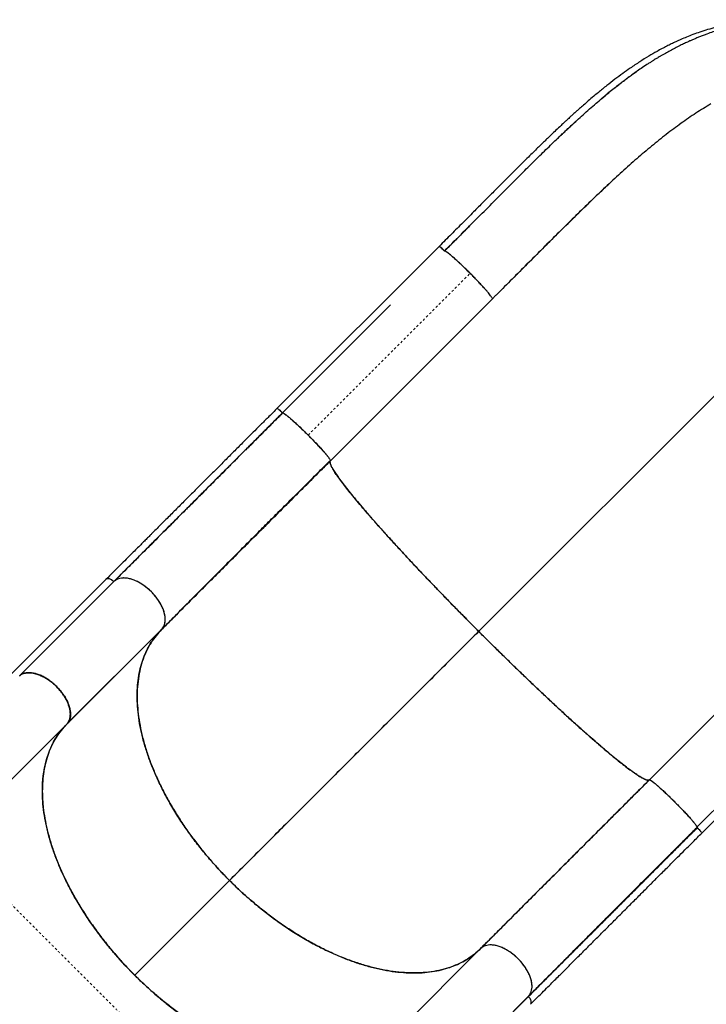
# Model space of a CAD drawing. Extents: x 1655 to 2254, y 1976 to 2390.
# Drawn here: x 2085 to 2115, y 2127 to 2170 of the extents above; entities that cross this region are included whole.
import ezdxf

# ---------------------------------------------------------------- set-up
doc = ezdxf.new("R2010")
doc.units = 0
doc.header["$LTSCALE"] = 0.125
doc.header["$MEASUREMENT"] = 0
doc.linetypes.add('PHANTOM', pattern=[0.5, 0.25, -0.05, 0.05, -0.05, 0.05, -0.05])
doc.layers.add('PRINCIPAL', color=7, linetype='CONTINUOUS')

msp = doc.modelspace()

# ---------------------------------------------------------------- linework, layer by layer
at = {"layer": 'PRINCIPAL', "linetype": 'Continuous', "lineweight": 25}
for p, q in [((2105.056, 2143.265), (2127.106, 2165.304)), ((2127.105, 2165.304), (2105.056, 2143.266)), ((2103.306, 2160.333), (2096.126, 2153.156)), ((2106.123, 2158.464), (2105.894, 2158.235)), ((2098.484, 2150.828), (2105.664, 2158.005)), ((2101.147, 2157.735), (2096.362, 2152.952)), ((2096.328, 2152.906), (2096.329, 2152.917)), ((2096.362, 2152.951), (2096.329, 2152.917)), ((2096.329, 2152.917), (2096.362, 2152.951)), ((2096.362, 2152.951), (2096.331, 2152.92)), ((2096.362, 2152.952), (2096.363, 2152.951)), ((2096.363, 2152.951), (2096.363, 2152.951)), ((2096.363, 2152.951), (2096.363, 2152.951)), ((2098.484, 2150.83), (2098.484, 2150.828)), ((2098.484, 2150.828), (2098.484, 2150.828)), ((2088.532, 2145.565), (2084.332, 2141.365)), ((2088.88, 2145.471), (2084.728, 2141.318)), ((2119.801, 2143.861), (2112.621, 2136.684)), ((2086.823, 2139.171), (2091.001, 2143.349)), ((2086.838, 2139.19), (2091.038, 2143.39)), ((2104.27, 2142.487), (2104.271, 2142.486)), ((2114.736, 2134.596), (2121.917, 2141.773)), ((2114.947, 2134.325), (2122.127, 2141.502)), ((2086.921, 2139.36), (2086.928, 2139.368)), ((2086.925, 2139.373), (2086.936, 2139.385)), ((2081.575, 2133.93), (2086.795, 2139.15)), ((2086.795, 2139.15), (2086.814, 2139.171)), ((2110.742, 2137.952), (2110.743, 2137.946)), ((2110.744, 2137.943), (2110.742, 2137.949)), ((2111.706, 2137.172), (2111.706, 2137.172)), ((2111.707, 2137.171), (2111.707, 2137.171)), ((2114.743, 2134.564), (2114.707, 2134.529)), ((2114.707, 2134.529), (2114.743, 2134.564)), ((2114.707, 2134.529), (2114.707, 2134.529)), ((2114.711, 2134.531), (2114.742, 2134.561)), ((2114.717, 2134.628), (2114.734, 2134.598)), ((2089.811, 2128.023), (2094.011, 2132.223)), ((2105.139, 2129.203), (2100.974, 2125.038)), ((2107.26, 2127.081), (2103.084, 2122.905)), ((2103.097, 2122.922), (2107.297, 2127.122))]:
    msp.add_line(p, q, dxfattribs=at)
at = {"layer": 'PRINCIPAL', "linetype": 'PHANTOM', "lineweight": 18}
msp.add_line((2097.497, 2151.964), (2104.677, 2159.14), dxfattribs=at)
at = {"layer": 'PRINCIPAL', "linetype": 'Continuous', "lineweight": 25, "flags": 128}
for points in [[(2091.037, 2143.392), (2091.059, 2143.418), (2091.109, 2143.508), (2091.145, 2143.621), (2091.163, 2143.76), (2091.154, 2143.925), (2091.122, 2144.085), (2091.064, 2144.26), (2090.977, 2144.446), (2090.86, 2144.64), (2090.716, 2144.834), (2090.549, 2145.018), (2090.366, 2145.184), (2090.172, 2145.328), (2089.978, 2145.446), (2089.791, 2145.533), (2089.616, 2145.591), (2089.457, 2145.623), (2089.291, 2145.632), (2089.152, 2145.615), (2089.039, 2145.578), (2088.95, 2145.529), (2088.88, 2145.471), (2088.88, 2145.471)], [(2091.644, 2126.43), (2091.148, 2126.818), (2090.676, 2127.214), (2090.224, 2127.623), (2089.793, 2128.041), (2089.377, 2128.473), (2088.97, 2128.926), (2088.575, 2129.399), (2088.19, 2129.896), (2087.824, 2130.409), (2087.478, 2130.935), (2087.154, 2131.478), (2086.858, 2132.027), (2086.592, 2132.581), (2086.357, 2133.139), (2086.157, 2133.693), (2085.993, 2134.24), (2085.867, 2134.778), (2085.779, 2135.301), (2085.73, 2135.807), (2085.718, 2136.172), (2085.727, 2136.526), (2085.757, 2136.863), (2085.808, 2137.188), (2085.904, 2137.593), (2086.033, 2137.97), (2086.192, 2138.318), (2086.377, 2138.631), (2086.587, 2138.915), (2086.82, 2139.168), (2086.82, 2139.168)], [(2107.296, 2127.124), (2107.318, 2127.151), (2107.368, 2127.24), (2107.404, 2127.353), (2107.422, 2127.492), (2107.413, 2127.658), (2107.381, 2127.817), (2107.323, 2127.992), (2107.236, 2128.179), (2107.119, 2128.373), (2106.975, 2128.566), (2106.809, 2128.75), (2106.625, 2128.917), (2106.432, 2129.061), (2106.237, 2129.178), (2106.051, 2129.265), (2105.876, 2129.323), (2105.716, 2129.355), (2105.55, 2129.364), (2105.412, 2129.347), (2105.299, 2129.31), (2105.209, 2129.261), (2105.139, 2129.203), (2105.139, 2129.203)]]:
    msp.add_lwpolyline(points, dxfattribs=at)
at = {"layer": 'PRINCIPAL', "linetype": 'Continuous', "lineweight": 25}
for points, knots in [([(2117.975, 2170.354), (2117.966, 2170.354), (2117.899, 2170.354), (2117.741, 2170.351), (2117.49, 2170.341), (2117.18, 2170.32), (2116.85, 2170.287), (2116.46, 2170.233), (2116.035, 2170.156), (2115.6, 2170.054), (2115.214, 2169.947), (2114.874, 2169.838), (2114.561, 2169.726), (2114.28, 2169.616), (2114.027, 2169.51), (2113.802, 2169.408), (2113.594, 2169.309), (2113.39, 2169.207), (2113.179, 2169.098), (2112.912, 2168.951), (2112.582, 2168.76), (2112.186, 2168.512), (2111.802, 2168.255), (2111.435, 2167.995), (2111.088, 2167.738), (2110.729, 2167.458), (2110.395, 2167.187), (2110.103, 2166.943), (2109.867, 2166.74), (2109.665, 2166.563), (2109.51, 2166.426), (2109.396, 2166.324), (2109.317, 2166.253), (2109.252, 2166.194), (2109.197, 2166.144), (2109.144, 2166.096), (2109.082, 2166.038), (2109.001, 2165.964), (2108.9, 2165.87), (2108.779, 2165.758), (2108.62, 2165.609), (2108.436, 2165.435), (2108.255, 2165.262), (2108.101, 2165.114), (2107.966, 2164.984), (2107.821, 2164.844), (2107.659, 2164.685), (2107.47, 2164.5), (2107.248, 2164.282), (2106.995, 2164.031), (2106.71, 2163.748), (2106.394, 2163.432), (2106.047, 2163.084), (2105.668, 2162.704), (2105.258, 2162.292), (2104.816, 2161.847), (2104.341, 2161.371), (2103.835, 2160.863), (2103.485, 2160.513), (2103.305, 2160.333)], [0, 0, 0, 0, 0.001829, 0.012193, 0.02913, 0.04859, 0.070254, 0.091589, 0.123302, 0.152826, 0.177357, 0.200182, 0.221317, 0.240781, 0.257746, 0.273235, 0.287265, 0.301062, 0.315706, 0.331184, 0.357163, 0.385119, 0.414998, 0.438632, 0.463286, 0.488931, 0.515401, 0.534539, 0.551258, 0.565599, 0.577596, 0.584131, 0.589702, 0.594313, 0.597969, 0.601336, 0.60551, 0.611187, 0.618359, 0.627011, 0.636587, 0.651828, 0.665671, 0.674472, 0.68387, 0.693862, 0.704444, 0.717595, 0.732836, 0.750189, 0.769639, 0.791172, 0.814774, 0.840433, 0.868142, 0.89792, 0.929797, 0.963808, 1, 1, 1, 1]), ([(2128.102, 2166.3), (2127.967, 2166.425), (2127.706, 2166.669), (2127.308, 2167.008), (2126.924, 2167.316), (2126.555, 2167.596), (2126.202, 2167.847), (2125.848, 2168.086), (2125.496, 2168.311), (2125.151, 2168.518), (2124.837, 2168.696), (2124.555, 2168.848), (2124.318, 2168.969), (2124.123, 2169.065), (2123.966, 2169.14), (2123.827, 2169.205), (2123.707, 2169.259), (2123.603, 2169.305), (2123.499, 2169.35), (2123.376, 2169.402), (2123.22, 2169.466), (2123.029, 2169.541), (2122.817, 2169.621), (2122.595, 2169.701), (2122.342, 2169.786), (2122.062, 2169.874), (2121.756, 2169.962), (2121.465, 2170.039), (2121.197, 2170.102), (2120.976, 2170.149), (2120.789, 2170.186), (2120.615, 2170.218), (2120.421, 2170.25), (2120.208, 2170.281), (2119.989, 2170.309), (2119.775, 2170.332), (2119.576, 2170.349), (2119.393, 2170.362), (2119.22, 2170.371), (2119.042, 2170.378), (2118.845, 2170.382), (2118.637, 2170.382), (2118.427, 2170.378), (2118.215, 2170.37), (2117.999, 2170.357), (2117.782, 2170.339), (2117.587, 2170.318), (2117.398, 2170.296), (2117.204, 2170.268), (2116.995, 2170.234), (2116.789, 2170.197), (2116.6, 2170.158), (2116.436, 2170.122), (2116.29, 2170.087), (2116.13, 2170.046), (2115.935, 2169.993), (2115.699, 2169.924), (2115.44, 2169.841), (2115.206, 2169.759), (2115.007, 2169.685), (2114.845, 2169.621), (2114.689, 2169.557), (2114.546, 2169.496), (2114.408, 2169.436), (2114.259, 2169.368), (2114.079, 2169.283), (2113.872, 2169.181), (2113.653, 2169.067), (2113.437, 2168.95), (2113.256, 2168.848), (2113.116, 2168.766), (2113.021, 2168.71), (2112.946, 2168.664), (2112.875, 2168.621), (2112.795, 2168.572), (2112.692, 2168.507), (2112.531, 2168.404), (2112.326, 2168.269), (2112.093, 2168.109), (2111.879, 2167.957), (2111.703, 2167.828), (2111.535, 2167.702), (2111.364, 2167.572), (2111.163, 2167.419), (2110.935, 2167.239), (2110.773, 2167.107), (2110.688, 2167.037)], [0, 0, 0, 0, 0.02462, 0.047971, 0.07007, 0.090924, 0.110535, 0.128904, 0.149307, 0.167919, 0.184739, 0.199767, 0.213009, 0.222317, 0.230578, 0.237863, 0.244171, 0.2495, 0.254398, 0.260545, 0.268891, 0.278901, 0.290445, 0.302202, 0.313842, 0.330231, 0.34638, 0.362175, 0.376462, 0.388919, 0.39743, 0.406348, 0.416761, 0.428537, 0.440419, 0.452102, 0.463287, 0.473039, 0.481949, 0.491636, 0.502291, 0.514217, 0.526108, 0.537048, 0.549627, 0.562197, 0.573321, 0.582669, 0.594151, 0.606241, 0.618378, 0.629535, 0.63889, 0.646756, 0.655089, 0.666795, 0.681034, 0.696802, 0.712928, 0.72295, 0.73276, 0.742358, 0.751375, 0.759037, 0.767706, 0.778805, 0.792567, 0.806382, 0.820042, 0.833269, 0.840746, 0.846822, 0.851505, 0.855383, 0.860609, 0.867381, 0.875691, 0.892433, 0.908205, 0.922783, 0.936297, 0.945812, 0.956941, 0.969686, 0.984043, 1, 1, 1, 1]), ([(2110.453, 2166.841), (2110.468, 2166.854), (2110.499, 2166.88), (2110.547, 2166.92), (2110.596, 2166.961), (2110.635, 2166.994), (2110.661, 2167.015), (2110.684, 2167.035), (2110.722, 2167.066), (2110.785, 2167.118), (2110.869, 2167.186), (2110.985, 2167.28), (2111.135, 2167.399), (2111.324, 2167.546), (2111.493, 2167.675), (2111.633, 2167.778), (2111.734, 2167.853), (2111.84, 2167.929), (2111.943, 2168.003), (2112.02, 2168.057), (2112.059, 2168.084), (2112.068, 2168.09)], [0, 0, 0, 0, 0.027761, 0.058067, 0.088404, 0.118772, 0.130329, 0.13652, 0.162173, 0.201062, 0.25324, 0.318775, 0.416013, 0.533108, 0.670287, 0.729731, 0.792332, 0.858109, 0.927082, 0.983777, 1, 1, 1, 1]), ([(2103.542, 2160.127), (2103.777, 2160.361), (2104.245, 2160.831), (2104.947, 2161.535), (2105.646, 2162.238), (2106.343, 2162.937), (2106.985, 2163.581), (2107.573, 2164.165), (2108.107, 2164.69), (2108.638, 2165.201), (2109.163, 2165.697), (2109.703, 2166.19), (2110.245, 2166.669), (2110.612, 2166.973), (2110.789, 2167.119)], [0, 0, 0, 0, 0.094537, 0.189188, 0.283834, 0.378439, 0.473025, 0.547244, 0.621296, 0.695138, 0.768753, 0.842196, 0.924127, 1, 1, 1, 1]), ([(2115.345, 2166.648), (2115.125, 2166.514), (2114.681, 2166.245), (2114.026, 2165.792), (2113.371, 2165.303), (2112.718, 2164.779), (2112.065, 2164.224), (2111.413, 2163.643), (2110.76, 2163.039), (2110.105, 2162.418), (2109.449, 2161.781), (2108.79, 2161.132), (2108.128, 2160.473), (2107.463, 2159.807), (2106.795, 2159.137), (2106.347, 2158.689), (2106.123, 2158.464)], [0, 0, 0, 0, 0.0701961, 0.1410375, 0.2123995, 0.2841502, 0.3561277, 0.4281668, 0.500113, 0.57187, 0.6434486, 0.7148734, 0.7861698, 0.8574009, 0.928663, 1, 1, 1, 1]), ([(2108.556, 2165.119), (2108.601, 2165.162), (2108.693, 2165.25), (2108.834, 2165.383), (2108.977, 2165.519), (2109.121, 2165.653), (2109.251, 2165.773), (2109.35, 2165.865), (2109.401, 2165.912), (2109.419, 2165.928)], [0, 0, 0, 0, 0.154475, 0.320188, 0.486379, 0.653056, 0.820223, 0.938068, 1, 1, 1, 1]), ([(2106.683, 2159.025), (2106.738, 2159.08), (2107.035, 2159.377), (2107.573, 2159.915), (2108.297, 2160.636), (2109.019, 2161.353), (2109.702, 2162.023), (2110.294, 2162.597), (2110.644, 2162.926), (2110.793, 2163.067)], [0, 0, 0, 0, 0.039559, 0.21338, 0.387799, 0.563199, 0.740061, 0.888976, 1, 1, 1, 1]), ([(2104.656, 2161.237), (2104.52, 2161.102), (2104.149, 2160.733), (2103.778, 2160.362), (2103.543, 2160.127)], [0, 0, 0, 0, 0.3650266, 1, 1, 1, 1]), ([(2103.544, 2160.128), (2103.831, 2160.415), (2104.201, 2160.785), (2104.572, 2161.154), (2104.655, 2161.237)], [0, 0, 0, 0, 0.773677, 1, 1, 1, 1]), ([(2103.542, 2160.127), (2103.578, 2160.162), (2103.653, 2160.237), (2103.771, 2160.356), (2103.9, 2160.485), (2104.008, 2160.593), (2104.073, 2160.658), (2104.09, 2160.676)], [0, 0, 0, 0, 0.194415, 0.40978, 0.64612, 0.903463, 1, 1, 1, 1]), ([(2103.542, 2160.127), (2103.513, 2160.156), (2103.455, 2160.213), (2103.377, 2160.284), (2103.327, 2160.324), (2103.302, 2160.34), (2103.306, 2160.333), (2103.306, 2160.333)], [0, 0, 0, 0, 0.249946, 0.499947, 0.749865, 0.999458, 1, 1, 1, 1]), ([(2103.306, 2160.333), (2103.306, 2160.333), (2103.304, 2160.338), (2103.314, 2160.333), (2103.331, 2160.319), (2103.336, 2160.316)], [0, 0, 0, 0, 0.043525, 0.769092, 1, 1, 1, 1]), ([(2103.37, 2160.288), (2103.388, 2160.273), (2103.417, 2160.248), (2103.461, 2160.206), (2103.492, 2160.176), (2103.518, 2160.152), (2103.534, 2160.135), (2103.542, 2160.127)], [0, 0, 0, 0, 0.364561, 0.602976, 0.738327, 0.870435, 1, 1, 1, 1]), ([(2104.137, 2159.66), (2104.096, 2159.698), (2104.014, 2159.773), (2103.903, 2159.871), (2103.804, 2159.955), (2103.719, 2160.024), (2103.649, 2160.077), (2103.595, 2160.113), (2103.557, 2160.132), (2103.546, 2160.129), (2103.541, 2160.128)], [0, 0, 0, 0, 0.12501, 0.249848, 0.374701, 0.49975, 0.624954, 0.750152, 0.875184, 1, 1, 1, 1]), ([(2105.417, 2158.355), (2105.381, 2158.396), (2105.307, 2158.48), (2105.172, 2158.628), (2105.023, 2158.786), (2104.862, 2158.953), (2104.695, 2159.122), (2104.525, 2159.291), (2104.358, 2159.453), (2104.197, 2159.605), (2104.046, 2159.744), (2103.91, 2159.865), (2103.793, 2159.964), (2103.696, 2160.041), (2103.622, 2160.094), (2103.567, 2160.125), (2103.551, 2160.126), (2103.542, 2160.127)], [0, 0, 0, 0, 0.06365, 0.130364, 0.19727, 0.264301, 0.33137, 0.398465, 0.465556, 0.532515, 0.599238, 0.665703, 0.732091, 0.79872, 0.865659, 0.932814, 1, 1, 1, 1]), ([(2104.677, 2159.14), (2104.631, 2159.186), (2104.538, 2159.278), (2104.4, 2159.412), (2104.265, 2159.541), (2104.179, 2159.621), (2104.137, 2159.66)], [0, 0, 0, 0, 0.249595, 0.499542, 0.749775, 1, 1, 1, 1]), ([(2105.198, 2158.599), (2105.159, 2158.641), (2105.08, 2158.726), (2104.95, 2158.862), (2104.816, 2159.001), (2104.723, 2159.094), (2104.677, 2159.14)], [0, 0, 0, 0, 0.250223, 0.500456, 0.750405, 1, 1, 1, 1]), ([(2105.664, 2158.005), (2105.665, 2158.01), (2105.668, 2158.02), (2105.649, 2158.059), (2105.613, 2158.112), (2105.561, 2158.182), (2105.492, 2158.267), (2105.409, 2158.365), (2105.311, 2158.476), (2105.236, 2158.558), (2105.198, 2158.599)], [0, 0, 0, 0, 0.124817, 0.249847, 0.375046, 0.50025, 0.6253, 0.750156, 0.874992, 1, 1, 1, 1]), ([(2105.894, 2158.235), (2105.856, 2158.196), (2105.779, 2158.12), (2105.702, 2158.043), (2105.664, 2158.005)], [0, 0, 0, 0, 0.499968, 1, 1, 1, 1]), ([(2096.126, 2153.157), (2096.004, 2153.035), (2095.772, 2152.803), (2095.441, 2152.472), (2095.143, 2152.174), (2094.878, 2151.91), (2094.648, 2151.679), (2094.44, 2151.471), (2094.245, 2151.277), (2094.052, 2151.084), (2093.859, 2150.891), (2093.573, 2150.605), (2093.195, 2150.227), (2092.728, 2149.76), (2092.272, 2149.305), (2091.828, 2148.861), (2091.402, 2148.435), (2090.997, 2148.03), (2090.702, 2147.734), (2090.501, 2147.534), (2090.376, 2147.409), (2090.232, 2147.265), (2090.07, 2147.102), (2089.888, 2146.921), (2089.675, 2146.707), (2089.428, 2146.461), (2089.147, 2146.18), (2088.845, 2145.877), (2088.639, 2145.672), (2088.532, 2145.565)], [0, 0, 0, 0, 0.044858, 0.085728, 0.122564, 0.155329, 0.183996, 0.208543, 0.232919, 0.256835, 0.281044, 0.305544, 0.364929, 0.424649, 0.48436, 0.541362, 0.598351, 0.653043, 0.703699, 0.71826, 0.735284, 0.755087, 0.777661, 0.802998, 0.831086, 0.867701, 0.908086, 0.952202, 1, 1, 1, 1]), ([(2088.88, 2145.471), (2089.055, 2145.646), (2089.407, 2145.997), (2089.955, 2146.545), (2090.517, 2147.108), (2091.095, 2147.685), (2091.685, 2148.275), (2092.287, 2148.877), (2092.919, 2149.509), (2093.581, 2150.171), (2094.271, 2150.86), (2094.966, 2151.555), (2095.663, 2152.252), (2096.13, 2152.718), (2096.362, 2152.951)], [0, 0, 0, 0, 0.079232, 0.158874, 0.238842, 0.319052, 0.399425, 0.479884, 0.560359, 0.648819, 0.737121, 0.825158, 0.912822, 1, 1, 1, 1]), ([(2096.362, 2152.951), (2096.151, 2152.74), (2095.727, 2152.316), (2095.093, 2151.682), (2094.46, 2151.05), (2093.831, 2150.421), (2093.208, 2149.798), (2092.592, 2149.182), (2091.964, 2148.554), (2091.329, 2147.919), (2090.689, 2147.279), (2090.066, 2146.656), (2089.46, 2146.051), (2089.073, 2145.664), (2088.88, 2145.471)], [0, 0, 0, 0, 0.079232, 0.158874, 0.238842, 0.319052, 0.399425, 0.479884, 0.560359, 0.648819, 0.737121, 0.825158, 0.912822, 1, 1, 1, 1]), ([(2096.329, 2152.917), (2096.186, 2152.774), (2095.899, 2152.487), (2095.473, 2152.062), (2095.144, 2151.733), (2094.91, 2151.499), (2094.767, 2151.356), (2094.622, 2151.211), (2094.476, 2151.065), (2094.344, 2150.933), (2094.227, 2150.816), (2094.113, 2150.702), (2093.978, 2150.567), (2093.814, 2150.403), (2093.625, 2150.214), (2093.416, 2150.006), (2093.204, 2149.794), (2092.993, 2149.582), (2092.792, 2149.382), (2092.602, 2149.192), (2092.434, 2149.023), (2092.29, 2148.88), (2092.159, 2148.749), (2092.029, 2148.618), (2091.885, 2148.475), (2091.729, 2148.319), (2091.559, 2148.149), (2091.374, 2147.964), (2091.181, 2147.771), (2090.99, 2147.58), (2090.815, 2147.405), (2090.661, 2147.251), (2090.531, 2147.121), (2090.413, 2147.004), (2090.289, 2146.879), (2090.022, 2146.612), (2089.621, 2146.211), (2089.198, 2145.788), (2088.955, 2145.546), (2088.88, 2145.47)], [0, 0, 0, 0, 0.054134, 0.108415, 0.161298, 0.179361, 0.197625, 0.216091, 0.234757, 0.253625, 0.266845, 0.279668, 0.29763, 0.318827, 0.343257, 0.370921, 0.4001, 0.426014, 0.453952, 0.479075, 0.501381, 0.520873, 0.536442, 0.553858, 0.573122, 0.594232, 0.61719, 0.641995, 0.669871, 0.696448, 0.721131, 0.742579, 0.760794, 0.775775, 0.792325, 0.813618, 0.889662, 0.965702, 1, 1, 1, 1]), ([(2096.329, 2152.917), (2096.108, 2152.697), (2095.667, 2152.256), (2095.01, 2151.598), (2094.356, 2150.945), (2093.708, 2150.298), (2093.067, 2149.657), (2092.435, 2149.024), (2091.791, 2148.38), (2091.138, 2147.728), (2090.478, 2147.068), (2089.835, 2146.425), (2089.302, 2145.892), (2088.99, 2145.58), (2088.88, 2145.47)], [0, 0, 0, 0, 0.083329, 0.166668, 0.250012, 0.333355, 0.416695, 0.500031, 0.583365, 0.675036, 0.766711, 0.858387, 0.95006, 1, 1, 1, 1]), ([(2096.126, 2153.157), (2096.126, 2153.157), (2096.124, 2153.162), (2096.141, 2153.152), (2096.175, 2153.126), (2096.223, 2153.084), (2096.273, 2153.038), (2096.32, 2152.993), (2096.349, 2152.964), (2096.362, 2152.951)], [0, 0, 0, 0, 0.000243, 0.209898, 0.408753, 0.58961, 0.748055, 0.883084, 1, 1, 1, 1]), ([(2096.196, 2153.107), (2096.198, 2153.105), (2096.217, 2153.09), (2096.277, 2153.035), (2096.334, 2152.979), (2096.362, 2152.951)], [0, 0, 0, 0, 0.052484, 0.526293, 1, 1, 1, 1]), ([(2096.362, 2152.951), (2096.366, 2152.952), (2096.374, 2152.955), (2096.403, 2152.943), (2096.451, 2152.914), (2096.521, 2152.862), (2096.613, 2152.789), (2096.722, 2152.696), (2096.846, 2152.586), (2096.989, 2152.455), (2097.15, 2152.304), (2097.321, 2152.138), (2097.497, 2151.964), (2097.672, 2151.787), (2097.837, 2151.616), (2097.988, 2151.456), (2098.119, 2151.312), (2098.229, 2151.189), (2098.322, 2151.079), (2098.395, 2150.988), (2098.446, 2150.917), (2098.475, 2150.87), (2098.488, 2150.841), (2098.485, 2150.833), (2098.483, 2150.829)], [0, 0, 0, 0, 0.033503, 0.07046, 0.11125, 0.156014, 0.204805, 0.248748, 0.295251, 0.344001, 0.394886, 0.447167, 0.5, 0.552833, 0.605114, 0.655999, 0.704749, 0.751252, 0.795195, 0.843986, 0.88875, 0.92954, 0.966497, 1, 1, 1, 1]), ([(2096.391, 2152.947), (2096.405, 2152.94), (2096.434, 2152.925), (2096.509, 2152.872), (2096.605, 2152.795), (2096.722, 2152.696), (2096.857, 2152.576), (2097.006, 2152.439), (2097.165, 2152.289), (2097.33, 2152.13), (2097.441, 2152.019), (2097.497, 2151.964)], [0, 0, 0, 0, 0.1028732, 0.2151818, 0.3273867, 0.4393793, 0.5513664, 0.6635439, 0.7758243, 0.8880086, 1, 1, 1, 1]), ([(2097.497, 2151.964), (2097.552, 2151.908), (2097.663, 2151.797), (2097.822, 2151.631), (2097.972, 2151.472), (2098.11, 2151.323), (2098.228, 2151.19), (2098.304, 2151.101), (2098.334, 2151.063), (2098.338, 2151.057)], [0, 0, 0, 0, 0.161561, 0.3234, 0.485378, 0.647208, 0.808763, 0.970327, 1, 1, 1, 1]), ([(2098.483, 2150.829), (2098.272, 2150.618), (2097.847, 2150.194), (2097.213, 2149.56), (2096.581, 2148.928), (2095.952, 2148.299), (2095.329, 2147.676), (2094.712, 2147.06), (2094.085, 2146.433), (2093.45, 2145.797), (2092.809, 2145.157), (2092.186, 2144.534), (2091.581, 2143.929), (2091.194, 2143.542), (2091.001, 2143.349)], [0, 0, 0, 0, 0.079232, 0.158874, 0.238842, 0.319052, 0.399425, 0.479884, 0.560359, 0.648819, 0.737121, 0.825158, 0.912822, 1, 1, 1, 1]), ([(2091.001, 2143.349), (2091.176, 2143.524), (2091.528, 2143.876), (2092.075, 2144.423), (2092.638, 2144.986), (2093.215, 2145.563), (2093.806, 2146.153), (2094.408, 2146.755), (2095.04, 2147.387), (2095.702, 2148.049), (2096.391, 2148.738), (2097.086, 2149.433), (2097.784, 2150.13), (2098.25, 2150.596), (2098.483, 2150.829)], [0, 0, 0, 0, 0.079232, 0.158874, 0.238842, 0.319052, 0.399425, 0.479884, 0.560359, 0.648819, 0.737121, 0.825158, 0.912822, 1, 1, 1, 1]), ([(2091.038, 2143.39), (2091.233, 2143.586), (2091.619, 2143.974), (2092.21, 2144.568), (2092.797, 2145.158), (2093.378, 2145.743), (2093.952, 2146.32), (2094.516, 2146.886), (2095.068, 2147.44), (2095.606, 2147.979), (2096.129, 2148.502), (2096.636, 2149.008), (2097.124, 2149.496), (2097.594, 2149.964), (2098.045, 2150.413), (2098.34, 2150.705), (2098.484, 2150.848)], [0, 0, 0, 0, 0.087545, 0.172909, 0.25597, 0.336628, 0.414801, 0.490428, 0.563462, 0.633868, 0.701618, 0.76669, 0.829069, 0.888747, 0.945722, 1, 1, 1, 1]), ([(2105.056, 2143.266), (2104.891, 2143.432), (2104.56, 2143.764), (2104.068, 2144.263), (2103.584, 2144.759), (2103.11, 2145.251), (2102.648, 2145.735), (2102.2, 2146.209), (2101.781, 2146.658), (2101.391, 2147.081), (2101.03, 2147.479), (2100.687, 2147.86), (2100.364, 2148.225), (2100.063, 2148.571), (2099.786, 2148.896), (2099.532, 2149.201), (2099.303, 2149.483), (2099.1, 2149.741), (2098.923, 2149.974), (2098.775, 2150.182), (2098.657, 2150.358), (2098.568, 2150.506), (2098.507, 2150.626), (2098.471, 2150.721), (2098.461, 2150.792), (2098.476, 2150.817), (2098.483, 2150.829)], [0, 0, 0, 0, 0.044798, 0.089598, 0.1344, 0.179201, 0.223998, 0.268792, 0.313589, 0.354658, 0.395729, 0.436797, 0.477862, 0.518924, 0.559989, 0.601057, 0.642127, 0.683197, 0.724263, 0.765326, 0.80639, 0.845111, 0.883835, 0.922558, 0.96128, 1, 1, 1, 1]), ([(2098.483, 2150.829), (2098.475, 2150.816), (2098.459, 2150.789), (2098.474, 2150.71), (2098.518, 2150.6), (2098.596, 2150.456), (2098.709, 2150.277), (2098.859, 2150.062), (2099.04, 2149.818), (2099.248, 2149.551), (2099.481, 2149.262), (2099.743, 2148.947), (2100.032, 2148.607), (2100.347, 2148.244), (2100.686, 2147.861), (2101.046, 2147.46), (2101.425, 2147.045), (2101.819, 2146.618), (2102.225, 2146.183), (2102.641, 2145.742), (2103.055, 2145.308), (2103.465, 2144.883), (2103.866, 2144.47), (2104.266, 2144.062), (2104.662, 2143.661), (2104.926, 2143.396), (2105.056, 2143.266)], [0, 0, 0, 0, 0.040858, 0.082726, 0.12555, 0.169272, 0.213797, 0.259046, 0.304926, 0.347434, 0.390286, 0.433394, 0.476652, 0.519961, 0.563227, 0.60635, 0.649225, 0.691763, 0.73388, 0.775482, 0.816491, 0.854562, 0.891993, 0.928731, 0.964747, 1, 1, 1, 1]), ([(2098.479, 2150.858), (2098.48, 2150.856), (2098.483, 2150.852), (2098.482, 2150.851), (2098.482, 2150.85)], [0, 0, 0, 0, 0.3811, 1, 1, 1, 1]), ([(2088.88, 2145.471), (2088.861, 2145.488), (2088.822, 2145.524), (2088.755, 2145.565), (2088.686, 2145.593), (2088.622, 2145.601), (2088.57, 2145.591), (2088.54, 2145.578), (2088.532, 2145.565), (2088.532, 2145.565)], [0, 0, 0, 0, 0.158298, 0.325448, 0.499769, 0.674333, 0.84114, 0.999722, 1, 1, 1, 1]), ([(2088.88, 2145.471), (2088.866, 2145.484), (2088.836, 2145.512), (2088.782, 2145.549), (2088.718, 2145.582), (2088.65, 2145.599), (2088.6, 2145.602), (2088.582, 2145.592), (2088.581, 2145.591)], [0, 0, 0, 0, 0.144492, 0.311368, 0.507184, 0.730698, 0.976454, 1, 1, 1, 1]), ([(2091.001, 2143.349), (2091.021, 2143.371), (2091.064, 2143.418), (2091.113, 2143.509), (2091.15, 2143.622), (2091.167, 2143.762), (2091.159, 2143.918), (2091.125, 2144.087), (2091.067, 2144.262), (2090.98, 2144.449), (2090.863, 2144.643), (2090.719, 2144.836), (2090.552, 2145.021), (2090.368, 2145.187), (2090.175, 2145.331), (2089.981, 2145.449), (2089.794, 2145.536), (2089.618, 2145.594), (2089.45, 2145.628), (2089.293, 2145.636), (2089.154, 2145.619), (2089.041, 2145.582), (2088.95, 2145.533), (2088.902, 2145.491), (2088.88, 2145.471)], [0, 0, 0, 0, 0.033503, 0.07046, 0.11125, 0.156014, 0.204805, 0.248748, 0.295251, 0.344001, 0.394886, 0.447167, 0.5, 0.552833, 0.605114, 0.655999, 0.704749, 0.751252, 0.795195, 0.843986, 0.88875, 0.92954, 0.966497, 1, 1, 1, 1]), ([(2094.011, 2132.223), (2093.861, 2132.376), (2093.558, 2132.686), (2093.122, 2133.176), (2092.697, 2133.689), (2092.289, 2134.226), (2091.901, 2134.782), (2091.537, 2135.355), (2091.212, 2135.924), (2090.925, 2136.485), (2090.677, 2137.032), (2090.46, 2137.58), (2090.278, 2138.123), (2090.132, 2138.659), (2090.023, 2139.183), (2089.951, 2139.692), (2089.916, 2140.182), (2089.918, 2140.651), (2089.956, 2141.096), (2090.028, 2141.515), (2090.131, 2141.899), (2090.26, 2142.249), (2090.411, 2142.565), (2090.587, 2142.853), (2090.781, 2143.116), (2090.928, 2143.272), (2091.001, 2143.349)], [0, 0, 0, 0, 0.040858, 0.082726, 0.12555, 0.169272, 0.213797, 0.259046, 0.304926, 0.347434, 0.390286, 0.433394, 0.476652, 0.519961, 0.563227, 0.60635, 0.649225, 0.691763, 0.73388, 0.775482, 0.816491, 0.854562, 0.891993, 0.928731, 0.964747, 1, 1, 1, 1]), ([(2091.001, 2143.349), (2090.917, 2143.259), (2090.747, 2143.078), (2090.528, 2142.766), (2090.335, 2142.42), (2090.175, 2142.037), (2090.051, 2141.62), (2089.964, 2141.169), (2089.92, 2140.701), (2089.915, 2140.219), (2089.947, 2139.73), (2090.016, 2139.223), (2090.122, 2138.7), (2090.266, 2138.165), (2090.445, 2137.622), (2090.659, 2137.075), (2090.905, 2136.527), (2091.181, 2135.983), (2091.485, 2135.445), (2091.813, 2134.917), (2092.156, 2134.412), (2092.51, 2133.931), (2092.87, 2133.477), (2093.242, 2133.04), (2093.62, 2132.621), (2093.882, 2132.355), (2094.011, 2132.223)], [0, 0, 0, 0, 0.040858, 0.082726, 0.12555, 0.169272, 0.213797, 0.259046, 0.304926, 0.347434, 0.390286, 0.433394, 0.476652, 0.519961, 0.563227, 0.60635, 0.649225, 0.691763, 0.73388, 0.775482, 0.816491, 0.854562, 0.891993, 0.928731, 0.964747, 1, 1, 1, 1]), ([(2094.011, 2132.223), (2094.237, 2132.449), (2094.69, 2132.903), (2095.394, 2133.606), (2096.114, 2134.326), (2096.852, 2135.064), (2097.605, 2135.817), (2098.373, 2136.584), (2099.153, 2137.364), (2099.956, 2138.168), (2100.782, 2138.993), (2101.629, 2139.84), (2102.482, 2140.692), (2103.338, 2141.548), (2104.196, 2142.406), (2104.77, 2142.98), (2105.056, 2143.266)], [0, 0, 0, 0, 0.069304, 0.138929, 0.20882, 0.278921, 0.349176, 0.419532, 0.489941, 0.560357, 0.634082, 0.707709, 0.781178, 0.854426, 0.927388, 1, 1, 1, 1]), ([(2105.056, 2143.266), (2104.783, 2142.993), (2104.236, 2142.445), (2103.416, 2141.627), (2102.599, 2140.809), (2101.784, 2139.995), (2100.974, 2139.185), (2100.172, 2138.383), (2099.378, 2137.589), (2098.582, 2136.794), (2097.787, 2135.998), (2096.994, 2135.206), (2096.218, 2134.43), (2095.461, 2133.674), (2094.723, 2132.935), (2094.248, 2132.46), (2094.011, 2132.223)], [0, 0, 0, 0, 0.069304, 0.138929, 0.20882, 0.278921, 0.349176, 0.419532, 0.489941, 0.560357, 0.634082, 0.707709, 0.781178, 0.854426, 0.927388, 1, 1, 1, 1]), ([(2105.056, 2143.266), (2105.208, 2143.115), (2105.514, 2142.809), (2105.98, 2142.349), (2106.455, 2141.885), (2106.935, 2141.42), (2107.418, 2140.957), (2107.899, 2140.502), (2108.361, 2140.069), (2108.801, 2139.661), (2109.218, 2139.281), (2109.62, 2138.919), (2110.005, 2138.578), (2110.369, 2138.261), (2110.711, 2137.969), (2111.029, 2137.704), (2111.319, 2137.469), (2111.582, 2137.264), (2111.815, 2137.089), (2112.019, 2136.945), (2112.189, 2136.834), (2112.329, 2136.752), (2112.44, 2136.698), (2112.525, 2136.669), (2112.587, 2136.662), (2112.61, 2136.676), (2112.621, 2136.683)], [0, 0, 0, 0, 0.0408575, 0.0827263, 0.1255499, 0.1692717, 0.2137973, 0.259046, 0.3049258, 0.3474342, 0.3902865, 0.4333936, 0.4766519, 0.5199612, 0.563227, 0.6063496, 0.6492253, 0.6917633, 0.7338803, 0.7754822, 0.8164912, 0.8545621, 0.8919933, 0.9287312, 0.9647467, 1, 1, 1, 1]), ([(2112.621, 2136.683), (2112.606, 2136.675), (2112.576, 2136.659), (2112.487, 2136.679), (2112.366, 2136.732), (2112.211, 2136.82), (2112.023, 2136.942), (2111.802, 2137.098), (2111.558, 2137.282), (2111.294, 2137.49), (2111.014, 2137.717), (2110.711, 2137.969), (2110.387, 2138.246), (2110.042, 2138.545), (2109.679, 2138.867), (2109.299, 2139.208), (2108.903, 2139.569), (2108.493, 2139.946), (2108.071, 2140.34), (2107.638, 2140.748), (2107.205, 2141.16), (2106.775, 2141.575), (2106.348, 2141.989), (2105.918, 2142.41), (2105.487, 2142.836), (2105.2, 2143.122), (2105.056, 2143.265)], [0, 0, 0, 0, 0.044798, 0.089598, 0.1344, 0.179201, 0.223998, 0.268792, 0.313589, 0.354658, 0.395729, 0.436797, 0.477862, 0.518924, 0.559989, 0.601057, 0.642127, 0.683197, 0.724263, 0.765326, 0.80639, 0.845111, 0.883835, 0.922558, 0.96128, 1, 1, 1, 1]), ([(2084.696, 2141.293), (2084.74, 2141.325), (2084.829, 2141.389), (2085.005, 2141.434), (2085.204, 2141.437), (2085.41, 2141.398), (2085.612, 2141.327), (2085.804, 2141.234), (2085.994, 2141.115), (2086.178, 2140.975), (2086.351, 2140.816), (2086.509, 2140.642), (2086.648, 2140.457), (2086.765, 2140.267), (2086.856, 2140.075), (2086.925, 2139.874), (2086.961, 2139.67), (2086.956, 2139.475), (2086.911, 2139.302), (2086.846, 2139.214), (2086.814, 2139.171)], [0, 0, 0, 0, 0.061692, 0.123371, 0.185043, 0.246717, 0.297645, 0.348583, 0.399511, 0.450439, 0.501363, 0.552289, 0.603227, 0.654155, 0.705083, 0.756003, 0.817005, 0.877995, 0.938949, 1, 1, 1, 1]), ([(2086.814, 2139.17), (2086.827, 2139.185), (2086.851, 2139.214), (2086.883, 2139.266), (2086.91, 2139.324), (2086.933, 2139.393), (2086.949, 2139.469), (2086.958, 2139.556), (2086.957, 2139.652), (2086.946, 2139.746), (2086.929, 2139.834), (2086.909, 2139.915), (2086.877, 2140.013), (2086.83, 2140.131), (2086.762, 2140.268), (2086.679, 2140.408), (2086.581, 2140.549), (2086.469, 2140.687), (2086.346, 2140.819), (2086.214, 2140.942), (2086.076, 2141.054), (2085.936, 2141.153), (2085.811, 2141.227), (2085.704, 2141.283), (2085.614, 2141.323), (2085.527, 2141.357), (2085.443, 2141.384), (2085.362, 2141.405), (2085.274, 2141.423), (2085.179, 2141.434), (2085.083, 2141.435), (2084.996, 2141.427), (2084.911, 2141.41), (2084.831, 2141.382), (2084.757, 2141.343), (2084.716, 2141.31), (2084.696, 2141.294)], [0, 0, 0, 0, 0.0216191, 0.0432383, 0.0675774, 0.0919227, 0.1192063, 0.1464961, 0.1768367, 0.2071835, 0.2294226, 0.2516126, 0.2738573, 0.309836, 0.3458213, 0.3834179, 0.421815, 0.4607649, 0.4999972, 0.5392295, 0.5781794, 0.6165765, 0.6541732, 0.6781867, 0.7021379, 0.7261575, 0.7483966, 0.7705866, 0.7928314, 0.8231719, 0.8535187, 0.8808023, 0.9080921, 0.940533, 0.9711806, 1, 1, 1, 1]), ([(2086.82, 2139.168), (2086.832, 2139.183), (2086.857, 2139.212), (2086.889, 2139.264), (2086.916, 2139.322), (2086.939, 2139.391), (2086.955, 2139.467), (2086.964, 2139.554), (2086.963, 2139.65), (2086.952, 2139.744), (2086.935, 2139.832), (2086.915, 2139.913), (2086.883, 2140.011), (2086.836, 2140.129), (2086.768, 2140.266), (2086.685, 2140.406), (2086.587, 2140.546), (2086.475, 2140.684), (2086.352, 2140.817), (2086.221, 2140.94), (2086.083, 2141.052), (2085.942, 2141.151), (2085.817, 2141.225), (2085.71, 2141.281), (2085.62, 2141.321), (2085.533, 2141.355), (2085.449, 2141.383), (2085.369, 2141.404), (2085.28, 2141.421), (2085.185, 2141.432), (2085.09, 2141.434), (2085.011, 2141.427), (2084.968, 2141.418), (2084.95, 2141.414)], [0, 0, 0, 0, 0.024052, 0.048104, 0.075182, 0.102267, 0.132621, 0.162982, 0.196736, 0.230498, 0.25524, 0.279927, 0.304675, 0.344702, 0.384737, 0.426564, 0.469282, 0.512615, 0.556263, 0.59991, 0.643243, 0.685961, 0.727788, 0.754504, 0.78115, 0.807873, 0.832615, 0.857302, 0.88205, 0.915805, 0.949566, 0.97992, 1, 1, 1, 1]), ([(2085.413, 2141.391), (2085.414, 2141.391), (2085.471, 2141.38), (2085.594, 2141.334), (2085.781, 2141.249), (2085.975, 2141.131), (2086.168, 2140.987), (2086.352, 2140.821), (2086.519, 2140.636), (2086.662, 2140.443), (2086.78, 2140.249), (2086.867, 2140.062), (2086.925, 2139.886), (2086.959, 2139.718), (2086.967, 2139.561), (2086.949, 2139.422), (2086.913, 2139.309), (2086.863, 2139.218), (2086.821, 2139.171), (2086.801, 2139.149)], [0, 0, 0, 0, 0.001162, 0.062991, 0.127807, 0.195461, 0.264973, 0.335218, 0.405462, 0.474974, 0.542628, 0.607445, 0.669274, 0.727698, 0.792569, 0.852086, 0.906318, 0.955456, 1, 1, 1, 1]), ([(2086.795, 2139.15), (2086.709, 2139.059), (2086.538, 2138.876), (2086.321, 2138.565), (2086.134, 2138.227), (2085.981, 2137.863), (2085.861, 2137.475), (2085.775, 2137.064), (2085.725, 2136.631), (2085.709, 2136.178), (2085.728, 2135.708), (2085.782, 2135.222), (2085.87, 2134.723), (2085.993, 2134.213), (2086.149, 2133.694), (2086.338, 2133.167), (2086.56, 2132.636), (2086.813, 2132.102), (2087.096, 2131.569), (2087.408, 2131.038), (2087.748, 2130.511), (2088.114, 2129.991), (2088.505, 2129.479), (2088.919, 2128.979), (2089.353, 2128.492), (2089.807, 2128.021), (2090.279, 2127.567), (2090.766, 2127.132), (2091.266, 2126.718), (2091.777, 2126.327), (2092.298, 2125.961), (2092.824, 2125.622), (2093.355, 2125.31), (2093.889, 2125.026), (2094.423, 2124.774), (2094.954, 2124.552), (2095.48, 2124.362), (2096, 2124.206), (2096.51, 2124.083), (2097.009, 2123.995), (2097.495, 2123.941), (2097.965, 2123.922), (2098.418, 2123.938), (2098.85, 2123.989), (2099.262, 2124.074), (2099.65, 2124.194), (2100.014, 2124.347), (2100.351, 2124.534), (2100.663, 2124.751), (2100.846, 2124.923), (2100.937, 2125.008)], [0, 0, 0, 0, 0.020854, 0.041664, 0.062517, 0.083375, 0.104173, 0.125, 0.145834, 0.166637, 0.1875, 0.208364, 0.229168, 0.25, 0.270834, 0.291637, 0.3125, 0.333364, 0.354167, 0.375, 0.395834, 0.416637, 0.4375, 0.458364, 0.479167, 0.5, 0.520834, 0.541637, 0.5625, 0.583364, 0.604167, 0.625, 0.645833, 0.666637, 0.6875, 0.708363, 0.729167, 0.75, 0.770833, 0.791637, 0.8125, 0.833363, 0.854167, 0.875, 0.895827, 0.916625, 0.937483, 0.958337, 0.979146, 1, 1, 1, 1]), ([(2089.811, 2128.023), (2089.661, 2128.176), (2089.358, 2128.486), (2088.922, 2128.975), (2088.497, 2129.489), (2088.089, 2130.026), (2087.701, 2130.582), (2087.337, 2131.155), (2087.012, 2131.724), (2086.725, 2132.285), (2086.476, 2132.832), (2086.26, 2133.38), (2086.078, 2133.923), (2085.932, 2134.459), (2085.823, 2134.983), (2085.75, 2135.491), (2085.716, 2135.982), (2085.718, 2136.451), (2085.755, 2136.896), (2085.828, 2137.315), (2085.93, 2137.699), (2086.06, 2138.049), (2086.211, 2138.365), (2086.386, 2138.653), (2086.581, 2138.916), (2086.728, 2139.072), (2086.801, 2139.149)], [0, 0, 0, 0, 0.0408575, 0.0827263, 0.1255499, 0.1692717, 0.2137973, 0.259046, 0.3049258, 0.3474342, 0.3902865, 0.4333936, 0.4766519, 0.5199612, 0.563227, 0.6063496, 0.6492253, 0.6917633, 0.7338803, 0.7754822, 0.8164912, 0.8545621, 0.8919933, 0.9287312, 0.9647467, 1, 1, 1, 1]), ([(2112.621, 2136.683), (2112.41, 2136.472), (2111.986, 2136.048), (2111.352, 2135.414), (2110.719, 2134.782), (2110.09, 2134.153), (2109.467, 2133.53), (2108.851, 2132.914), (2108.223, 2132.287), (2107.588, 2131.652), (2106.948, 2131.011), (2106.325, 2130.388), (2105.72, 2129.783), (2105.332, 2129.396), (2105.139, 2129.203)], [0, 0, 0, 0, 0.079232, 0.158874, 0.238842, 0.319052, 0.399425, 0.479884, 0.560359, 0.648819, 0.737121, 0.825158, 0.912822, 1, 1, 1, 1]), ([(2105.139, 2129.203), (2105.315, 2129.378), (2105.666, 2129.73), (2106.214, 2130.277), (2106.776, 2130.84), (2107.354, 2131.417), (2107.944, 2132.007), (2108.546, 2132.609), (2109.178, 2133.241), (2109.84, 2133.903), (2110.53, 2134.593), (2111.225, 2135.287), (2111.922, 2135.984), (2112.389, 2136.451), (2112.621, 2136.683)], [0, 0, 0, 0, 0.079232, 0.158874, 0.238842, 0.319052, 0.399425, 0.479884, 0.560359, 0.648819, 0.737121, 0.825158, 0.912822, 1, 1, 1, 1]), ([(2112.621, 2136.683), (2112.625, 2136.685), (2112.633, 2136.688), (2112.663, 2136.675), (2112.71, 2136.646), (2112.78, 2136.595), (2112.872, 2136.521), (2112.981, 2136.428), (2113.105, 2136.318), (2113.249, 2136.187), (2113.409, 2136.036), (2113.58, 2135.871), (2113.757, 2135.696), (2113.931, 2135.52), (2114.096, 2135.348), (2114.247, 2135.188), (2114.378, 2135.045), (2114.488, 2134.921), (2114.581, 2134.811), (2114.654, 2134.72), (2114.705, 2134.65), (2114.735, 2134.602), (2114.747, 2134.573), (2114.744, 2134.565), (2114.742, 2134.561)], [0, 0, 0, 0, 0.033503, 0.07046, 0.11125, 0.156014, 0.204805, 0.248748, 0.295251, 0.344001, 0.394886, 0.447167, 0.5, 0.552833, 0.605114, 0.655999, 0.704749, 0.751252, 0.795195, 0.843986, 0.88875, 0.92954, 0.966497, 1, 1, 1, 1]), ([(2112.65, 2136.679), (2112.664, 2136.672), (2112.694, 2136.658), (2112.768, 2136.604), (2112.864, 2136.528), (2112.981, 2136.428), (2113.116, 2136.308), (2113.265, 2136.172), (2113.424, 2136.021), (2113.589, 2135.862), (2113.757, 2135.696), (2113.922, 2135.529), (2114.082, 2135.364), (2114.232, 2135.205), (2114.369, 2135.055), (2114.487, 2134.922), (2114.563, 2134.833), (2114.593, 2134.795), (2114.597, 2134.79)], [0, 0, 0, 0, 0.0607564, 0.1270866, 0.1933554, 0.259499, 0.3256389, 0.3918913, 0.4582046, 0.524461, 0.5906035, 0.656746, 0.7230024, 0.7893157, 0.8555681, 0.9217081, 0.9878519, 1, 1, 1, 1]), ([(2107.258, 2127.082), (2107.35, 2127.173), (2107.624, 2127.448), (2108.099, 2127.923), (2108.68, 2128.504), (2109.275, 2129.099), (2109.882, 2129.705), (2110.5, 2130.323), (2111.149, 2130.972), (2111.829, 2131.652), (2112.539, 2132.362), (2113.257, 2133.079), (2113.98, 2133.802), (2114.465, 2134.287), (2114.707, 2134.529)], [0, 0, 0, 0, 0.041608, 0.124947, 0.208291, 0.291634, 0.374974, 0.45831, 0.541644, 0.633314, 0.724989, 0.816666, 0.908339, 1, 1, 1, 1]), ([(2107.258, 2127.082), (2107.26, 2127.084), (2107.354, 2127.178), (2107.544, 2127.368), (2107.826, 2127.65), (2108.109, 2127.933), (2108.393, 2128.216), (2108.654, 2128.477), (2108.863, 2128.687), (2109.029, 2128.852), (2109.181, 2129.004), (2109.357, 2129.18), (2109.553, 2129.377), (2109.755, 2129.578), (2109.958, 2129.781), (2110.152, 2129.976), (2110.339, 2130.162), (2110.506, 2130.329), (2110.649, 2130.472), (2110.78, 2130.603), (2110.912, 2130.735), (2111.057, 2130.88), (2111.218, 2131.04), (2111.392, 2131.215), (2111.585, 2131.408), (2111.788, 2131.611), (2112.003, 2131.825), (2112.21, 2132.033), (2112.401, 2132.223), (2112.562, 2132.384), (2112.722, 2132.545), (2113.024, 2132.846), (2113.481, 2133.304), (2114.086, 2133.908), (2114.498, 2134.32), (2114.707, 2134.529)], [0, 0, 0, 0, 0.000826, 0.043089, 0.084875, 0.126182, 0.167009, 0.207356, 0.237801, 0.255767, 0.276967, 0.301402, 0.32907, 0.358253, 0.384172, 0.412115, 0.437242, 0.459553, 0.479047, 0.494619, 0.512039, 0.531305, 0.55242, 0.575382, 0.600191, 0.628072, 0.654653, 0.683889, 0.708467, 0.728388, 0.745973, 0.770265, 0.844276, 0.920856, 1, 1, 1, 1]), ([(2107.26, 2127.081), (2107.435, 2127.256), (2107.787, 2127.608), (2108.335, 2128.156), (2108.897, 2128.718), (2109.475, 2129.295), (2110.065, 2129.886), (2110.667, 2130.487), (2111.299, 2131.119), (2111.961, 2131.781), (2112.651, 2132.471), (2113.346, 2133.165), (2114.043, 2133.862), (2114.51, 2134.329), (2114.742, 2134.561)], [0, 0, 0, 0, 0.079232, 0.158874, 0.238842, 0.319052, 0.399425, 0.479884, 0.560359, 0.648819, 0.737121, 0.825158, 0.912822, 1, 1, 1, 1]), ([(2114.742, 2134.561), (2114.531, 2134.35), (2114.107, 2133.926), (2113.473, 2133.292), (2112.84, 2132.66), (2112.211, 2132.031), (2111.588, 2131.408), (2110.972, 2130.792), (2110.344, 2130.165), (2109.709, 2129.53), (2109.069, 2128.889), (2108.446, 2128.267), (2107.84, 2127.661), (2107.453, 2127.274), (2107.26, 2127.081)], [0, 0, 0, 0, 0.079232, 0.158874, 0.238842, 0.319052, 0.399425, 0.479884, 0.560359, 0.648819, 0.737121, 0.825158, 0.912822, 1, 1, 1, 1]), ([(2107.297, 2127.122), (2107.492, 2127.319), (2107.878, 2127.706), (2108.469, 2128.3), (2109.056, 2128.89), (2109.638, 2129.475), (2110.212, 2130.052), (2110.775, 2130.618), (2111.327, 2131.172), (2111.866, 2131.711), (2112.389, 2132.235), (2112.895, 2132.741), (2113.383, 2133.228), (2113.854, 2133.697), (2114.304, 2134.145), (2114.599, 2134.438), (2114.743, 2134.581)], [0, 0, 0, 0, 0.087545, 0.172909, 0.25597, 0.336628, 0.414801, 0.490428, 0.563462, 0.633868, 0.701618, 0.76669, 0.829069, 0.888747, 0.945722, 1, 1, 1, 1]), ([(2114.742, 2134.561), (2114.771, 2134.532), (2114.826, 2134.476), (2114.867, 2134.431), (2114.886, 2134.409)], [0, 0, 0, 0, 0.529291, 1, 1, 1, 1]), ([(2114.742, 2134.561), (2114.756, 2134.548), (2114.785, 2134.519), (2114.829, 2134.472), (2114.875, 2134.422), (2114.917, 2134.375), (2114.946, 2134.337), (2114.947, 2134.329), (2114.948, 2134.325)], [0, 0, 0, 0, 0.11698, 0.252082, 0.410614, 0.59157, 0.790534, 1, 1, 1, 1]), ([(2107.354, 2126.733), (2107.454, 2126.834), (2107.646, 2127.026), (2107.926, 2127.305), (2108.181, 2127.561), (2108.411, 2127.79), (2108.614, 2127.993), (2108.799, 2128.178), (2108.973, 2128.352), (2109.148, 2128.527), (2109.325, 2128.704), (2109.589, 2128.968), (2109.944, 2129.322), (2110.392, 2129.771), (2110.84, 2130.218), (2111.286, 2130.665), (2111.724, 2131.102), (2112.149, 2131.527), (2112.465, 2131.844), (2112.683, 2132.061), (2112.82, 2132.198), (2112.978, 2132.356), (2113.158, 2132.536), (2113.361, 2132.739), (2113.603, 2132.981), (2113.885, 2133.263), (2114.211, 2133.589), (2114.569, 2133.947), (2114.818, 2134.196), (2114.948, 2134.325)], [0, 0, 0, 0, 0.044858, 0.085728, 0.122564, 0.155329, 0.183996, 0.208543, 0.232919, 0.256835, 0.281044, 0.305544, 0.364929, 0.424649, 0.48436, 0.541362, 0.598351, 0.653044, 0.703699, 0.71826, 0.735284, 0.755087, 0.777661, 0.802998, 0.831086, 0.867701, 0.908086, 0.952202, 1, 1, 1, 1]), ([(2105.139, 2129.203), (2105.05, 2129.119), (2104.868, 2128.949), (2104.556, 2128.731), (2104.209, 2128.539), (2103.826, 2128.379), (2103.409, 2128.255), (2102.958, 2128.169), (2102.489, 2128.125), (2102.007, 2128.121), (2101.518, 2128.153), (2101.01, 2128.223), (2100.487, 2128.33), (2099.952, 2128.474), (2099.409, 2128.653), (2098.862, 2128.867), (2098.314, 2129.114), (2097.77, 2129.391), (2097.232, 2129.695), (2096.704, 2130.024), (2096.199, 2130.367), (2095.719, 2130.722), (2095.264, 2131.082), (2094.827, 2131.453), (2094.409, 2131.832), (2094.143, 2132.094), (2094.011, 2132.223)], [0, 0, 0, 0, 0.040858, 0.082726, 0.12555, 0.169272, 0.213797, 0.259046, 0.304926, 0.347434, 0.390286, 0.433394, 0.476652, 0.519961, 0.563227, 0.60635, 0.649225, 0.691763, 0.73388, 0.775482, 0.816491, 0.854562, 0.891993, 0.928731, 0.964747, 1, 1, 1, 1]), ([(2094.011, 2132.223), (2094.164, 2132.073), (2094.473, 2131.77), (2094.963, 2131.334), (2095.476, 2130.909), (2096.013, 2130.5), (2096.569, 2130.111), (2097.142, 2129.748), (2097.711, 2129.422), (2098.272, 2129.134), (2098.819, 2128.885), (2099.367, 2128.669), (2099.91, 2128.486), (2100.446, 2128.34), (2100.97, 2128.23), (2101.479, 2128.157), (2101.97, 2128.122), (2102.439, 2128.123), (2102.885, 2128.161), (2103.304, 2128.232), (2103.688, 2128.335), (2104.038, 2128.464), (2104.354, 2128.615), (2104.643, 2128.789), (2104.906, 2128.983), (2105.062, 2129.13), (2105.139, 2129.203)], [0, 0, 0, 0, 0.040858, 0.082726, 0.12555, 0.169272, 0.213797, 0.259046, 0.304926, 0.347434, 0.390286, 0.433394, 0.476652, 0.519961, 0.563227, 0.60635, 0.649225, 0.691763, 0.73388, 0.775482, 0.816491, 0.854562, 0.891993, 0.928731, 0.964747, 1, 1, 1, 1]), ([(2107.26, 2127.081), (2107.28, 2127.103), (2107.323, 2127.151), (2107.372, 2127.242), (2107.409, 2127.355), (2107.426, 2127.494), (2107.418, 2127.65), (2107.384, 2127.819), (2107.326, 2127.994), (2107.239, 2128.182), (2107.122, 2128.376), (2106.978, 2128.569), (2106.812, 2128.753), (2106.627, 2128.92), (2106.434, 2129.063), (2106.24, 2129.181), (2106.053, 2129.268), (2105.878, 2129.326), (2105.709, 2129.36), (2105.552, 2129.369), (2105.413, 2129.351), (2105.3, 2129.315), (2105.209, 2129.266), (2105.162, 2129.223), (2105.139, 2129.203)], [0, 0, 0, 0, 0.033503, 0.07046, 0.11125, 0.156014, 0.204805, 0.248748, 0.295251, 0.344001, 0.394886, 0.447167, 0.5, 0.552833, 0.605114, 0.655999, 0.704749, 0.751252, 0.795195, 0.843986, 0.88875, 0.92954, 0.966497, 1, 1, 1, 1]), ([(2100.842, 2124.916), (2100.784, 2124.862), (2100.633, 2124.723), (2100.355, 2124.531), (2100.009, 2124.338), (2099.626, 2124.179), (2099.209, 2124.055), (2098.757, 2123.969), (2098.288, 2123.925), (2097.807, 2123.92), (2097.318, 2123.953), (2096.81, 2124.023), (2096.287, 2124.13), (2095.752, 2124.273), (2095.209, 2124.453), (2094.662, 2124.667), (2094.114, 2124.914), (2093.569, 2125.191), (2093.032, 2125.495), (2092.504, 2125.823), (2091.999, 2126.167), (2091.518, 2126.521), (2091.064, 2126.882), (2090.627, 2127.253), (2090.209, 2127.632), (2089.942, 2127.894), (2089.811, 2128.023)], [0, 0, 0, 0, 0.026819, 0.069301, 0.112751, 0.157113, 0.20229, 0.248201, 0.294753, 0.337883, 0.381363, 0.425101, 0.468992, 0.512935, 0.556834, 0.600588, 0.644091, 0.687252, 0.729985, 0.772196, 0.813805, 0.852433, 0.890412, 0.927688, 0.964231, 1, 1, 1, 1]), ([(2107.38, 2126.782), (2107.381, 2126.783), (2107.392, 2126.801), (2107.389, 2126.851), (2107.371, 2126.919), (2107.339, 2126.983), (2107.301, 2127.037), (2107.273, 2127.067), (2107.26, 2127.081)], [0, 0, 0, 0, 0.023546, 0.269302, 0.492816, 0.688632, 0.855508, 1, 1, 1, 1]), ([(2107.354, 2126.733), (2107.363, 2126.745), (2107.382, 2126.769), (2107.39, 2126.823), (2107.382, 2126.887), (2107.355, 2126.956), (2107.314, 2127.023), (2107.278, 2127.062), (2107.26, 2127.081)], [0, 0, 0, 0, 0.158392, 0.325292, 0.499953, 0.674371, 0.841614, 1, 1, 1, 1])]:
    msp.add_open_spline(points, degree=3, knots=knots, dxfattribs=at)
at = {"layer": 'PRINCIPAL', "linetype": 'PHANTOM', "lineweight": 18}
msp.add_open_spline([(2095.685, 2119.82), (2095.673, 2119.832), (2095.645, 2119.86), (2095.559, 2119.946), (2095.433, 2120.072), (2095.278, 2120.227), (2095.102, 2120.403), (2094.912, 2120.593), (2094.695, 2120.809), (2094.454, 2121.051), (2094.185, 2121.319), (2093.891, 2121.614), (2093.571, 2121.934), (2093.226, 2122.279), (2092.886, 2122.619), (2092.559, 2122.946), (2092.251, 2123.254), (2091.932, 2123.573), (2091.601, 2123.904), (2091.259, 2124.246), (2090.906, 2124.599), (2090.543, 2124.962), (2090.173, 2125.332), (2089.797, 2125.708), (2089.417, 2126.087), (2089.033, 2126.472), (2088.645, 2126.86), (2088.254, 2127.251), (2087.866, 2127.639), (2087.483, 2128.022), (2087.107, 2128.398), (2086.738, 2128.767), (2086.377, 2129.128), (2086.023, 2129.481), (2085.679, 2129.826), (2085.346, 2130.159), (2085.027, 2130.478), (2084.72, 2130.784), (2084.394, 2131.111), (2084.054, 2131.451), (2083.708, 2131.797), (2083.39, 2132.115), (2083.099, 2132.406), (2082.833, 2132.672), (2082.593, 2132.912), (2082.378, 2133.127), (2082.187, 2133.318), (2082.012, 2133.493), (2081.858, 2133.647), (2081.731, 2133.774), (2081.642, 2133.863), (2081.585, 2133.92), (2081.578, 2133.927), (2081.575, 2133.93)], degree=3, knots=[0, 0, 0, 0, 0.01948, 0.045165, 0.070845, 0.096621, 0.118211, 0.139755, 0.161199, 0.182632, 0.204155, 0.225743, 0.247263, 0.268728, 0.290227, 0.306432, 0.322636, 0.338767, 0.354845, 0.370921, 0.387071, 0.403314, 0.419466, 0.435531, 0.451575, 0.467669, 0.483875, 0.500221, 0.516564, 0.532765, 0.548858, 0.564916, 0.580998, 0.597171, 0.613472, 0.629699, 0.645843, 0.661957, 0.678087, 0.69971, 0.721372, 0.742832, 0.764168, 0.785465, 0.806794, 0.828223, 0.849804, 0.871408, 0.897146, 0.922774, 0.948402, 0.974113, 1, 1, 1, 1], dxfattribs=at)

doc.saveas('drawing.dxf')
